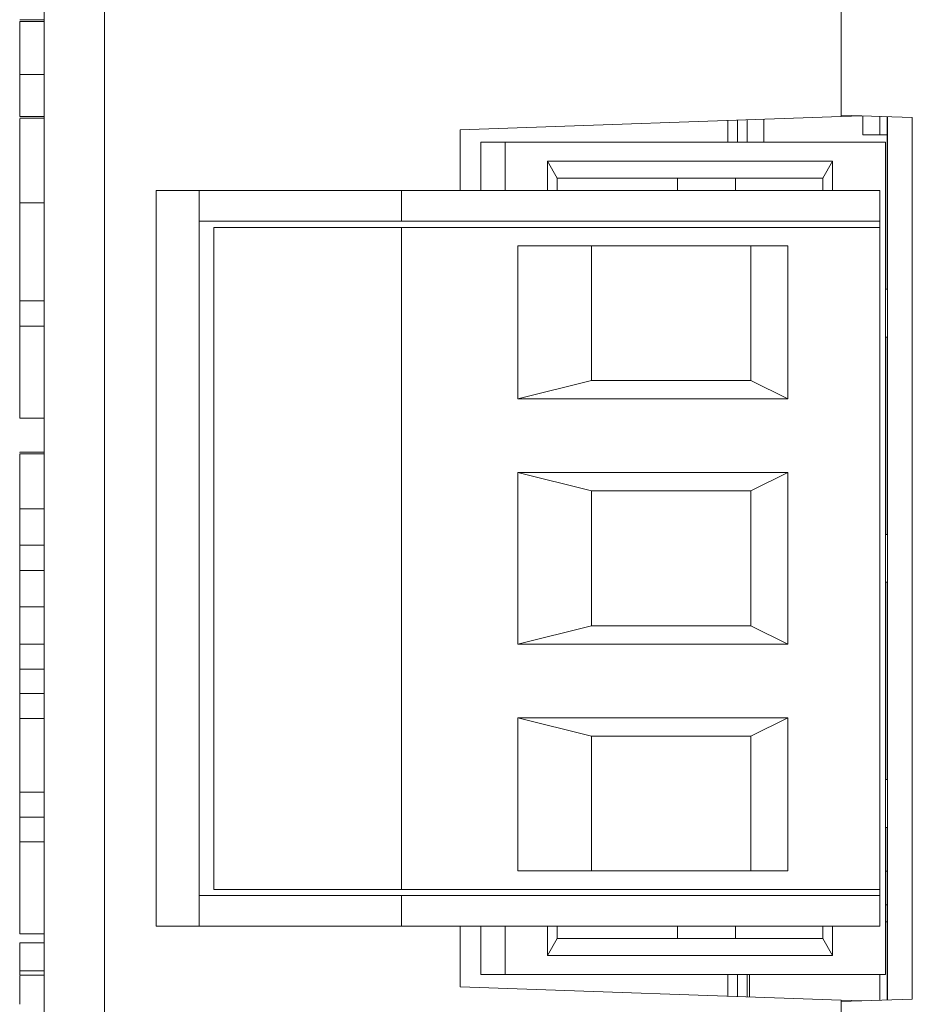
# Model space of a CAD drawing. Units: inches. Extents: x 1.38 to 7.26, y -6.34 to -4.84.
# Drawn here: x 6.88 to 7.06, y -5.72 to -5.52 of the extents above; entities that cross this region are included whole.
import ezdxf

# ---------------------------------------------------------------- set-up
doc = ezdxf.new("R2010")
doc.units = ezdxf.units.IN
doc.header["$MEASUREMENT"] = 0
doc.layers.add('Layer 1', color=7, linetype='Continuous')

# ---------------------------------------------------------------- blocks, each defined once
blk = doc.blocks.new('block 2569')
at = {"layer": 'Layer 1', "color": 7, "lineweight": 18}
blk.add_lwpolyline([(6.88178, -5.58009), (6.88677, -5.58009)], dxfattribs=at)
blk = doc.blocks.new('block 2570')
at = {"layer": 'Layer 1', "color": 7, "lineweight": 18}
blk.add_lwpolyline([(6.88178, -5.58009), (6.88178, -5.58522)], dxfattribs=at)
blk = doc.blocks.new('block 2571')
at = {"layer": 'Layer 1', "color": 7, "lineweight": 18}
blk.add_lwpolyline([(6.88178, -5.58522), (6.88677, -5.58522)], dxfattribs=at)
blk = doc.blocks.new('block 2572')
at = {"layer": 'Layer 1', "color": 7, "lineweight": 18}
blk.add_lwpolyline([(6.88178, -5.52313), (6.88677, -5.52313)], dxfattribs=at)
blk = doc.blocks.new('block 2576')
at = {"layer": 'Layer 1', "color": 7, "lineweight": 18}
blk.add_lwpolyline([(7.04928, -5.72267), (7.04928, -5.72297)], dxfattribs=at)
blk = doc.blocks.new('block 2577')
at = {"layer": 'Layer 1', "color": 7, "lineweight": 18}
blk.add_lwpolyline([(7.05348, -5.72282), (7.04928, -5.72267)], dxfattribs=at)
blk = doc.blocks.new('block 2578')
at = {"layer": 'Layer 1', "color": 7, "lineweight": 18}
blk.add_lwpolyline([(6.9716, -5.71996), (6.9716, -5.70759)], dxfattribs=at)
blk = doc.blocks.new('block 2579')
at = {"layer": 'Layer 1', "color": 7, "lineweight": 18}
blk.add_lwpolyline([(7.05348, -5.54236), (7.04928, -5.54249)], dxfattribs=at)
blk = doc.blocks.new('block 2580')
at = {"layer": 'Layer 1', "color": 7, "lineweight": 18}
blk.add_lwpolyline([(7.04928, -5.5422), (7.04928, -5.54249)], dxfattribs=at)
blk = doc.blocks.new('block 2588')
at = {"layer": 'Layer 1', "color": 7, "lineweight": 18}
blk.add_lwpolyline([(6.89906, -5.27255), (6.89906, -5.99221)], dxfattribs=at)
blk = doc.blocks.new('block 2596')
at = {"layer": 'Layer 1', "color": 7, "lineweight": 18}
blk.add_lwpolyline([(7.04928, -5.72267), (6.9716, -5.71996)], dxfattribs=at)
blk = doc.blocks.new('block 2597')
at = {"layer": 'Layer 1', "color": 7, "lineweight": 18}
blk.add_lwpolyline([(6.9716, -5.55758), (6.9716, -5.54521)], dxfattribs=at)
blk = doc.blocks.new('block 2598')
at = {"layer": 'Layer 1', "color": 7, "lineweight": 18}
blk.add_lwpolyline([(7.04928, -5.54249), (6.9716, -5.54521)], dxfattribs=at)
blk = doc.blocks.new('block 2606')
at = {"layer": 'Layer 1', "color": 7, "lineweight": 18}
blk.add_lwpolyline([(6.88178, -5.66012), (6.88677, -5.66012)], dxfattribs=at)
blk = doc.blocks.new('block 2607')
at = {"layer": 'Layer 1', "color": 7, "lineweight": 18}
blk.add_lwpolyline([(6.88178, -5.66524), (6.88178, -5.66012)], dxfattribs=at)
blk = doc.blocks.new('block 2608')
at = {"layer": 'Layer 1', "color": 7, "lineweight": 18}
blk.add_lwpolyline([(6.88178, -5.66524), (6.88677, -5.66524)], dxfattribs=at)
blk = doc.blocks.new('block 2609')
at = {"layer": 'Layer 1', "color": 7, "lineweight": 18}
blk.add_lwpolyline([(6.88178, -5.68024), (6.88178, -5.66524)], dxfattribs=at)
blk = doc.blocks.new('block 2622')
at = {"layer": 'Layer 1', "color": 7, "lineweight": 18}
blk.add_lwpolyline([(7.02616, -5.72186), (7.02616, -5.71746)], dxfattribs=at)
blk = doc.blocks.new('block 2623')
at = {"layer": 'Layer 1', "color": 7, "lineweight": 18}
blk.add_lwpolyline([(7.02616, -5.5477), (7.02616, -5.54331)], dxfattribs=at)
blk = doc.blocks.new('block 2634')
at = {"layer": 'Layer 1', "color": 7, "lineweight": 18}
blk.add_lwpolyline([(6.88178, -5.54279), (6.88178, -5.54281)], dxfattribs=at)
blk = doc.blocks.new('block 2635')
at = {"layer": 'Layer 1', "color": 7, "lineweight": 18}
blk.add_lwpolyline([(6.88178, -5.54248), (6.88677, -5.54248)], dxfattribs=at)
blk = doc.blocks.new('block 2636')
at = {"layer": 'Layer 1', "color": 7, "lineweight": 18}
blk.add_lwpolyline([(6.88178, -5.53392), (6.88178, -5.54248)], dxfattribs=at)
blk = doc.blocks.new('block 2637')
at = {"layer": 'Layer 1', "color": 7, "lineweight": 18}
blk.add_lwpolyline([(6.88178, -5.52313), (6.88178, -5.53392)], dxfattribs=at)
blk = doc.blocks.new('block 2638')
at = {"layer": 'Layer 1', "color": 7, "lineweight": 18}
blk.add_lwpolyline([(6.88178, -5.61102), (6.88178, -5.61093)], dxfattribs=at)
blk = doc.blocks.new('block 2639')
at = {"layer": 'Layer 1', "color": 7, "lineweight": 18}
blk.add_lwpolyline([(6.88178, -5.61126), (6.88677, -5.61126)], dxfattribs=at)
blk = doc.blocks.new('block 2640')
at = {"layer": 'Layer 1', "color": 7, "lineweight": 18}
blk.add_lwpolyline([(6.88178, -5.61126), (6.88178, -5.62249)], dxfattribs=at)
blk = doc.blocks.new('block 2641')
at = {"layer": 'Layer 1', "color": 7, "lineweight": 18}
blk.add_lwpolyline([(6.88178, -5.53392), (6.88677, -5.53392)], dxfattribs=at)
blk = doc.blocks.new('block 2644')
at = {"layer": 'Layer 1', "color": 7, "lineweight": 18}
blk.add_lwpolyline([(6.88178, -5.68024), (6.88178, -5.68537)], dxfattribs=at)
blk = doc.blocks.new('block 2645')
at = {"layer": 'Layer 1', "color": 7, "lineweight": 18}
blk.add_lwpolyline([(6.88178, -5.68537), (6.88677, -5.68537)], dxfattribs=at)
blk = doc.blocks.new('block 2646')
at = {"layer": 'Layer 1', "color": 7, "lineweight": 18}
blk.add_lwpolyline([(6.88178, -5.68024), (6.88677, -5.68024)], dxfattribs=at)
blk = doc.blocks.new('block 2647')
at = {"layer": 'Layer 1', "color": 7, "lineweight": 18}
blk.add_lwpolyline([(6.88178, -5.63505), (6.88178, -5.64248)], dxfattribs=at)
blk = doc.blocks.new('block 2648')
at = {"layer": 'Layer 1', "color": 7, "lineweight": 18}
blk.add_lwpolyline([(6.88178, -5.62992), (6.88178, -5.63505)], dxfattribs=at)
blk = doc.blocks.new('block 2649')
at = {"layer": 'Layer 1', "color": 7, "lineweight": 18}
blk.add_lwpolyline([(6.88178, -5.62249), (6.88178, -5.62992)], dxfattribs=at)
blk = doc.blocks.new('block 2650')
at = {"layer": 'Layer 1', "color": 7, "lineweight": 18}
blk.add_lwpolyline([(6.88178, -5.63505), (6.88677, -5.63505)], dxfattribs=at)
blk = doc.blocks.new('block 2651')
at = {"layer": 'Layer 1', "color": 7, "lineweight": 18}
blk.add_lwpolyline([(6.88178, -5.62992), (6.88677, -5.62992)], dxfattribs=at)
blk = doc.blocks.new('block 2652')
at = {"layer": 'Layer 1', "color": 7, "lineweight": 18}
blk.add_lwpolyline([(6.88178, -5.62249), (6.88677, -5.62249)], dxfattribs=at)
blk = doc.blocks.new('block 2653')
at = {"layer": 'Layer 1', "color": 7, "lineweight": 18}
blk.add_lwpolyline([(6.88178, -5.64248), (6.88677, -5.64248)], dxfattribs=at)
blk = doc.blocks.new('block 2659')
at = {"layer": 'Layer 1', "color": 7, "lineweight": 18}
blk.add_lwpolyline([(6.88178, -5.71758), (6.88677, -5.71758)], dxfattribs=at)
blk = doc.blocks.new('block 2660')
at = {"layer": 'Layer 1', "color": 7, "lineweight": 18}
blk.add_lwpolyline([(6.88178, -5.71773), (6.88178, -5.72351)], dxfattribs=at)
blk = doc.blocks.new('block 2662')
at = {"layer": 'Layer 1', "color": 7, "lineweight": 18}
blk.add_lwpolyline([(6.88178, -5.71667), (6.88677, -5.71667)], dxfattribs=at)
blk = doc.blocks.new('block 2663')
at = {"layer": 'Layer 1', "color": 7, "lineweight": 18}
blk.add_lwpolyline([(6.88178, -5.71667), (6.88178, -5.71758)], dxfattribs=at)
blk = doc.blocks.new('block 2665')
at = {"layer": 'Layer 1', "color": 7, "lineweight": 18}
blk.add_lwpolyline([(6.88178, -5.71667), (6.88178, -5.71099)], dxfattribs=at)
blk = doc.blocks.new('block 2667')
at = {"layer": 'Layer 1', "color": 7, "lineweight": 18}
blk.add_lwpolyline([(6.88178, -5.60402), (6.88677, -5.60402)], dxfattribs=at)
blk = doc.blocks.new('block 2668')
at = {"layer": 'Layer 1', "color": 7, "lineweight": 18}
blk.add_lwpolyline([(6.88178, -5.56007), (6.88677, -5.56007)], dxfattribs=at)
blk = doc.blocks.new('block 2669')
at = {"layer": 'Layer 1', "color": 7, "lineweight": 18}
blk.add_lwpolyline([(6.88178, -5.58522), (6.88178, -5.60402)], dxfattribs=at)
blk = doc.blocks.new('block 2670')
at = {"layer": 'Layer 1', "color": 7, "lineweight": 18}
blk.add_lwpolyline([(6.88178, -5.56007), (6.88178, -5.58009)], dxfattribs=at)
blk = doc.blocks.new('block 2680')
at = {"layer": 'Layer 1', "color": 7, "lineweight": 18}
blk.add_lwpolyline([(6.88677, -5.99221), (6.88677, -5.27255)], dxfattribs=at)
blk = doc.blocks.new('block 2706')
at = {"layer": 'Layer 1', "color": 7, "lineweight": 18}
blk.add_lwpolyline([(6.88178, -5.65005), (6.88677, -5.65005)], dxfattribs=at)
blk = doc.blocks.new('block 2707')
at = {"layer": 'Layer 1', "color": 7, "lineweight": 18}
blk.add_lwpolyline([(6.88178, -5.65005), (6.88178, -5.64248)], dxfattribs=at)
blk = doc.blocks.new('block 2708')
at = {"layer": 'Layer 1', "color": 7, "lineweight": 18}
blk.add_lwpolyline([(6.88178, -5.65005), (6.88178, -5.65518)], dxfattribs=at)
blk = doc.blocks.new('block 2709')
at = {"layer": 'Layer 1', "color": 7, "lineweight": 18}
blk.add_lwpolyline([(6.88178, -5.70916), (6.88677, -5.70916)], dxfattribs=at)
blk = doc.blocks.new('block 2710')
at = {"layer": 'Layer 1', "color": 7, "lineweight": 18}
blk.add_lwpolyline([(6.88178, -5.69042), (6.88178, -5.70916)], dxfattribs=at)
blk = doc.blocks.new('block 2711')
at = {"layer": 'Layer 1', "color": 7, "lineweight": 18}
blk.add_lwpolyline([(6.88178, -5.69042), (6.88178, -5.68537)], dxfattribs=at)
blk = doc.blocks.new('block 2712')
at = {"layer": 'Layer 1', "color": 7, "lineweight": 18}
blk.add_lwpolyline([(6.88178, -5.66012), (6.88178, -5.65518)], dxfattribs=at)
blk = doc.blocks.new('block 2714')
at = {"layer": 'Layer 1', "color": 7, "lineweight": 18}
blk.add_lwpolyline([(6.88677, -5.69042), (6.88178, -5.69042)], dxfattribs=at)
blk = doc.blocks.new('block 2715')
at = {"layer": 'Layer 1', "color": 7, "lineweight": 18}
blk.add_lwpolyline([(6.88178, -5.54296), (6.88178, -5.56007)], dxfattribs=at)
blk = doc.blocks.new('block 2716')
at = {"layer": 'Layer 1', "color": 7, "lineweight": 18}
blk.add_lwpolyline([(6.88178, -5.65518), (6.88677, -5.65518)], dxfattribs=at)
blk = doc.blocks.new('block 2722')
at = {"layer": 'Layer 1', "color": 7, "lineweight": 18}
blk.add_lwpolyline([(6.88677, -5.61093), (6.88178, -5.61093)], dxfattribs=at)
blk = doc.blocks.new('block 2730')
at = {"layer": 'Layer 1', "color": 7, "lineweight": 18}
blk.add_lwpolyline([(6.88677, -5.61093), (6.88178, -5.61093)], dxfattribs=at)
blk = doc.blocks.new('block 2732')
at = {"layer": 'Layer 1', "color": 7, "lineweight": 18}
blk.add_lwpolyline([(6.88677, -5.71099), (6.88178, -5.71099)], dxfattribs=at)
blk = doc.blocks.new('block 2734')
at = {"layer": 'Layer 1', "color": 7, "lineweight": 18}
blk.add_lwpolyline([(6.88178, -5.54281), (6.88677, -5.54281)], dxfattribs=at)
blk = doc.blocks.new('block 2735')
at = {"layer": 'Layer 1', "color": 7, "lineweight": 18}
blk.add_lwpolyline([(6.88677, -5.5228), (6.88178, -5.5228)], dxfattribs=at)
blk = doc.blocks.new('block 2736')
at = {"layer": 'Layer 1', "color": 7, "lineweight": 18}
blk.add_lwpolyline([(7.06377, -5.54271), (7.06377, -5.72245)], dxfattribs=at)
blk = doc.blocks.new('block 2756')
at = {"layer": 'Layer 1', "color": 7, "lineweight": 18}
blk.add_lwpolyline([(7.04928, -5.5422), (7.04928, -5.44297)], dxfattribs=at)
blk = doc.blocks.new('block 2769')
at = {"layer": 'Layer 1', "color": 7, "lineweight": 18}
blk.add_lwpolyline([(7.04928, -5.5422), (7.06377, -5.54271)], dxfattribs=at)
blk = doc.blocks.new('block 2774')
at = {"layer": 'Layer 1', "color": 7, "lineweight": 18}
blk.add_lwpolyline([(7.04928, -5.72297), (7.06377, -5.72245)], dxfattribs=at)
blk = doc.blocks.new('block 2775')
at = {"layer": 'Layer 1', "color": 7, "lineweight": 18}
blk.add_lwpolyline([(7.04928, -5.82195), (7.04928, -5.72297)], dxfattribs=at)
blk = doc.blocks.new('block 2832')
at = {"layer": 'Layer 1', "color": 7, "lineweight": 18}
blk.add_lwpolyline([(7.03838, -5.60008), (6.98338, -5.60008)], dxfattribs=at)
blk = doc.blocks.new('block 2833')
at = {"layer": 'Layer 1', "color": 7, "lineweight": 18}
blk.add_lwpolyline([(7.03838, -5.60008), (7.03088, -5.59634)], dxfattribs=at)
blk = doc.blocks.new('block 2834')
at = {"layer": 'Layer 1', "color": 7, "lineweight": 18}
blk.add_lwpolyline([(7.03088, -5.59634), (6.99839, -5.59634)], dxfattribs=at)
blk = doc.blocks.new('block 2835')
at = {"layer": 'Layer 1', "color": 7, "lineweight": 18}
blk.add_lwpolyline([(6.98338, -5.60008), (6.99839, -5.59634)], dxfattribs=at)
blk = doc.blocks.new('block 2836')
at = {"layer": 'Layer 1', "color": 7, "lineweight": 18}
blk.add_lwpolyline([(6.98338, -5.60008), (6.98338, -5.56883)], dxfattribs=at)
blk = doc.blocks.new('block 2837')
at = {"layer": 'Layer 1', "color": 7, "lineweight": 18}
blk.add_lwpolyline([(6.99839, -5.59634), (6.99839, -5.56883)], dxfattribs=at)
blk = doc.blocks.new('block 2838')
at = {"layer": 'Layer 1', "color": 7, "lineweight": 18}
blk.add_lwpolyline([(6.91838, -5.55758), (6.90964, -5.55758)], dxfattribs=at)
blk = doc.blocks.new('block 2839')
at = {"layer": 'Layer 1', "color": 7, "lineweight": 18}
blk.add_lwpolyline([(6.95964, -5.55758), (6.91838, -5.55758)], dxfattribs=at)
blk = doc.blocks.new('block 2840')
at = {"layer": 'Layer 1', "color": 7, "lineweight": 18}
blk.add_lwpolyline([(7.05713, -5.55758), (6.95964, -5.55758)], dxfattribs=at)
blk = doc.blocks.new('block 2841')
at = {"layer": 'Layer 1', "color": 7, "lineweight": 18}
blk.add_lwpolyline([(6.95964, -5.55758), (6.95964, -5.56384)], dxfattribs=at)
blk = doc.blocks.new('block 2842')
at = {"layer": 'Layer 1', "color": 7, "lineweight": 18}
blk.add_lwpolyline([(7.05713, -5.56384), (6.95964, -5.56384)], dxfattribs=at)
blk = doc.blocks.new('block 2843')
at = {"layer": 'Layer 1', "color": 7, "lineweight": 18}
blk.add_lwpolyline([(7.05713, -5.55758), (7.05713, -5.56384)], dxfattribs=at)
blk = doc.blocks.new('block 2844')
at = {"layer": 'Layer 1', "color": 7, "lineweight": 18}
blk.add_lwpolyline([(7.03088, -5.66884), (7.03088, -5.69633)], dxfattribs=at)
blk = doc.blocks.new('block 2845')
at = {"layer": 'Layer 1', "color": 7, "lineweight": 18}
blk.add_lwpolyline([(7.05713, -5.56509), (7.05713, -5.56384)], dxfattribs=at)
blk = doc.blocks.new('block 2846')
at = {"layer": 'Layer 1', "color": 7, "lineweight": 18}
blk.add_lwpolyline([(7.05713, -5.70009), (7.05713, -5.70133)], dxfattribs=at)
blk = doc.blocks.new('block 2847')
at = {"layer": 'Layer 1', "color": 7, "lineweight": 18}
blk.add_lwpolyline([(6.95964, -5.70133), (6.91838, -5.70133)], dxfattribs=at)
blk = doc.blocks.new('block 2848')
at = {"layer": 'Layer 1', "color": 7, "lineweight": 18}
blk.add_lwpolyline([(7.05713, -5.70133), (6.95964, -5.70133)], dxfattribs=at)
blk = doc.blocks.new('block 2849')
at = {"layer": 'Layer 1', "color": 7, "lineweight": 18}
blk.add_lwpolyline([(6.99839, -5.61883), (7.03088, -5.61883)], dxfattribs=at)
blk = doc.blocks.new('block 2850')
at = {"layer": 'Layer 1', "color": 7, "lineweight": 18}
blk.add_lwpolyline([(6.98338, -5.61509), (6.99839, -5.61883)], dxfattribs=at)
blk = doc.blocks.new('block 2851')
at = {"layer": 'Layer 1', "color": 7, "lineweight": 18}
blk.add_lwpolyline([(6.98338, -5.65008), (6.98338, -5.61509)], dxfattribs=at)
blk = doc.blocks.new('block 2852')
at = {"layer": 'Layer 1', "color": 7, "lineweight": 18}
blk.add_lwpolyline([(6.98338, -5.65008), (6.99839, -5.64634)], dxfattribs=at)
blk = doc.blocks.new('block 2853')
at = {"layer": 'Layer 1', "color": 7, "lineweight": 18}
blk.add_lwpolyline([(6.99839, -5.64634), (6.99839, -5.61883)], dxfattribs=at)
blk = doc.blocks.new('block 2854')
at = {"layer": 'Layer 1', "color": 7, "lineweight": 18}
blk.add_lwpolyline([(7.03838, -5.66508), (7.03088, -5.66884)], dxfattribs=at)
blk = doc.blocks.new('block 2855')
at = {"layer": 'Layer 1', "color": 7, "lineweight": 18}
blk.add_lwpolyline([(6.98338, -5.66508), (7.03838, -5.66508)], dxfattribs=at)
blk = doc.blocks.new('block 2856')
at = {"layer": 'Layer 1', "color": 7, "lineweight": 18}
blk.add_lwpolyline([(6.98338, -5.66508), (6.99839, -5.66884)], dxfattribs=at)
blk = doc.blocks.new('block 2857')
at = {"layer": 'Layer 1', "color": 7, "lineweight": 18}
blk.add_lwpolyline([(6.99839, -5.66884), (7.03088, -5.66884)], dxfattribs=at)
blk = doc.blocks.new('block 2858')
at = {"layer": 'Layer 1', "color": 7, "lineweight": 18}
blk.add_lwpolyline([(6.99839, -5.69633), (6.99839, -5.66884)], dxfattribs=at)
blk = doc.blocks.new('block 2859')
at = {"layer": 'Layer 1', "color": 7, "lineweight": 18}
blk.add_lwpolyline([(6.98338, -5.69633), (6.98338, -5.66508)], dxfattribs=at)
blk = doc.blocks.new('block 2860')
at = {"layer": 'Layer 1', "color": 7, "lineweight": 18}
blk.add_lwpolyline([(7.03838, -5.61509), (7.03088, -5.61883)], dxfattribs=at)
blk = doc.blocks.new('block 2861')
at = {"layer": 'Layer 1', "color": 7, "lineweight": 18}
blk.add_lwpolyline([(6.98338, -5.61509), (7.03838, -5.61509)], dxfattribs=at)
blk = doc.blocks.new('block 2862')
at = {"layer": 'Layer 1', "color": 7, "lineweight": 18}
blk.add_lwpolyline([(6.90964, -5.55758), (6.90964, -5.70759)], dxfattribs=at)
blk = doc.blocks.new('block 2863')
at = {"layer": 'Layer 1', "color": 7, "lineweight": 18}
blk.add_lwpolyline([(6.91838, -5.70759), (6.90964, -5.70759)], dxfattribs=at)
blk = doc.blocks.new('block 2864')
at = {"layer": 'Layer 1', "color": 7, "lineweight": 18}
blk.add_lwpolyline([(6.91838, -5.70133), (6.91838, -5.70759)], dxfattribs=at)
blk = doc.blocks.new('block 2865')
at = {"layer": 'Layer 1', "color": 7, "lineweight": 18}
blk.add_lwpolyline([(6.91838, -5.56384), (6.91838, -5.70133)], dxfattribs=at)
blk = doc.blocks.new('block 2866')
at = {"layer": 'Layer 1', "color": 7, "lineweight": 18}
blk.add_lwpolyline([(6.91838, -5.55758), (6.91838, -5.56384)], dxfattribs=at)
blk = doc.blocks.new('block 2867')
at = {"layer": 'Layer 1', "color": 7, "lineweight": 18}
blk.add_lwpolyline([(7.05713, -5.70009), (6.95964, -5.70009)], dxfattribs=at)
blk = doc.blocks.new('block 2868')
at = {"layer": 'Layer 1', "color": 7, "lineweight": 18}
blk.add_lwpolyline([(6.95964, -5.70009), (6.92139, -5.70009)], dxfattribs=at)
blk = doc.blocks.new('block 2869')
at = {"layer": 'Layer 1', "color": 7, "lineweight": 18}
blk.add_lwpolyline([(7.03088, -5.61883), (7.03088, -5.64634)], dxfattribs=at)
blk = doc.blocks.new('block 2870')
at = {"layer": 'Layer 1', "color": 7, "lineweight": 18}
blk.add_lwpolyline([(7.03838, -5.65008), (7.03088, -5.64634)], dxfattribs=at)
blk = doc.blocks.new('block 2871')
at = {"layer": 'Layer 1', "color": 7, "lineweight": 18}
blk.add_lwpolyline([(7.03838, -5.61509), (7.03838, -5.65008)], dxfattribs=at)
blk = doc.blocks.new('block 2872')
at = {"layer": 'Layer 1', "color": 7, "lineweight": 18}
blk.add_lwpolyline([(6.95964, -5.56384), (6.91838, -5.56384)], dxfattribs=at)
blk = doc.blocks.new('block 2873')
at = {"layer": 'Layer 1', "color": 7, "lineweight": 18}
blk.add_lwpolyline([(6.95964, -5.70133), (6.95964, -5.70759)], dxfattribs=at)
blk = doc.blocks.new('block 2874')
at = {"layer": 'Layer 1', "color": 7, "lineweight": 18}
blk.add_lwpolyline([(7.05713, -5.70759), (6.95964, -5.70759)], dxfattribs=at)
blk = doc.blocks.new('block 2875')
at = {"layer": 'Layer 1', "color": 7, "lineweight": 18}
blk.add_lwpolyline([(7.05713, -5.70133), (7.05713, -5.70759)], dxfattribs=at)
blk = doc.blocks.new('block 2876')
at = {"layer": 'Layer 1', "color": 7, "lineweight": 18}
blk.add_lwpolyline([(7.03088, -5.64634), (6.99839, -5.64634)], dxfattribs=at)
blk = doc.blocks.new('block 2877')
at = {"layer": 'Layer 1', "color": 7, "lineweight": 18}
blk.add_lwpolyline([(7.03088, -5.56883), (7.03088, -5.59634)], dxfattribs=at)
blk = doc.blocks.new('block 2878')
at = {"layer": 'Layer 1', "color": 7, "lineweight": 18}
blk.add_lwpolyline([(7.03838, -5.56883), (7.03838, -5.60008)], dxfattribs=at)
blk = doc.blocks.new('block 2879')
at = {"layer": 'Layer 1', "color": 7, "lineweight": 18}
blk.add_lwpolyline([(7.05713, -5.56509), (6.95964, -5.56509)], dxfattribs=at)
blk = doc.blocks.new('block 2880')
at = {"layer": 'Layer 1', "color": 7, "lineweight": 18}
blk.add_lwpolyline([(6.95964, -5.56509), (6.95964, -5.70009)], dxfattribs=at)
blk = doc.blocks.new('block 2881')
at = {"layer": 'Layer 1', "color": 7, "lineweight": 18}
blk.add_lwpolyline([(7.05713, -5.56509), (7.05713, -5.70009)], dxfattribs=at)
blk = doc.blocks.new('block 2882')
at = {"layer": 'Layer 1', "color": 7, "lineweight": 18}
blk.add_lwpolyline([(7.03838, -5.65008), (6.98338, -5.65008)], dxfattribs=at)
blk = doc.blocks.new('block 2883')
at = {"layer": 'Layer 1', "color": 7, "lineweight": 18}
blk.add_lwpolyline([(7.03838, -5.66508), (7.03838, -5.69633)], dxfattribs=at)
blk = doc.blocks.new('block 2884')
at = {"layer": 'Layer 1', "color": 7, "lineweight": 18}
blk.add_lwpolyline([(7.03838, -5.69633), (6.98338, -5.69633)], dxfattribs=at)
blk = doc.blocks.new('block 2885')
at = {"layer": 'Layer 1', "color": 7, "lineweight": 18}
blk.add_lwpolyline([(6.98338, -5.56883), (7.03838, -5.56883)], dxfattribs=at)
blk = doc.blocks.new('block 2886')
at = {"layer": 'Layer 1', "color": 7, "lineweight": 18}
blk.add_lwpolyline([(6.95964, -5.56509), (6.92139, -5.56509)], dxfattribs=at)
blk = doc.blocks.new('block 2887')
at = {"layer": 'Layer 1', "color": 7, "lineweight": 18}
blk.add_lwpolyline([(6.95964, -5.70759), (6.91838, -5.70759)], dxfattribs=at)
blk = doc.blocks.new('block 2888')
at = {"layer": 'Layer 1', "color": 7, "lineweight": 18}
blk.add_lwpolyline([(6.92139, -5.70009), (6.92139, -5.56509)], dxfattribs=at)
blk = doc.blocks.new('block 2889')
at = {"layer": 'Layer 1', "color": 7, "lineweight": 18}
blk.add_lwpolyline([(7.05828, -5.68746), (7.0587, -5.68746)], dxfattribs=at)
blk = doc.blocks.new('block 2890')
at = {"layer": 'Layer 1', "color": 7, "lineweight": 18}
blk.add_lwpolyline([(7.05828, -5.71746), (7.05828, -5.5477)], dxfattribs=at)
blk = doc.blocks.new('block 2891')
at = {"layer": 'Layer 1', "color": 7, "lineweight": 18}
blk.add_lwpolyline([(6.98079, -5.71746), (7.05828, -5.71746)], dxfattribs=at)
blk = doc.blocks.new('block 2892')
at = {"layer": 'Layer 1', "color": 7, "lineweight": 18}
blk.add_lwpolyline([(6.97578, -5.71746), (6.98079, -5.71746)], dxfattribs=at)
blk = doc.blocks.new('block 2893')
at = {"layer": 'Layer 1', "color": 7, "lineweight": 18}
blk.add_lwpolyline([(7.01587, -5.70759), (7.01587, -5.71008)], dxfattribs=at)
blk = doc.blocks.new('block 2894')
at = {"layer": 'Layer 1', "color": 7, "lineweight": 18}
blk.add_lwpolyline([(7.0277, -5.71008), (7.0277, -5.70759)], dxfattribs=at)
blk = doc.blocks.new('block 2895')
at = {"layer": 'Layer 1', "color": 7, "lineweight": 18}
blk.add_lwpolyline([(7.0277, -5.55758), (7.0277, -5.55508)], dxfattribs=at)
blk = doc.blocks.new('block 2896')
at = {"layer": 'Layer 1', "color": 7, "lineweight": 18}
blk.add_lwpolyline([(7.01587, -5.55508), (7.01587, -5.55758)], dxfattribs=at)
blk = doc.blocks.new('block 2897')
at = {"layer": 'Layer 1', "color": 7, "lineweight": 18}
blk.add_lwpolyline([(7.05828, -5.5777), (7.0587, -5.5777)], dxfattribs=at)
blk = doc.blocks.new('block 2898')
at = {"layer": 'Layer 1', "color": 7, "lineweight": 18}
blk.add_lwpolyline([(7.05828, -5.58746), (7.0587, -5.58746)], dxfattribs=at)
blk = doc.blocks.new('block 2899')
at = {"layer": 'Layer 1', "color": 7, "lineweight": 18}
blk.add_lwpolyline([(6.9914, -5.55758), (6.9914, -5.55508)], dxfattribs=at)
blk = doc.blocks.new('block 2900')
at = {"layer": 'Layer 1', "color": 7, "lineweight": 18}
blk.add_lwpolyline([(6.9914, -5.71008), (6.9914, -5.70759)], dxfattribs=at)
blk = doc.blocks.new('block 2901')
at = {"layer": 'Layer 1', "color": 7, "lineweight": 18}
blk.add_lwpolyline([(7.04553, -5.55508), (6.9914, -5.55508)], dxfattribs=at)
blk = doc.blocks.new('block 2902')
at = {"layer": 'Layer 1', "color": 7, "lineweight": 18}
blk.add_lwpolyline([(7.04753, -5.55158), (7.04553, -5.55508)], dxfattribs=at)
blk = doc.blocks.new('block 2903')
at = {"layer": 'Layer 1', "color": 7, "lineweight": 18}
blk.add_lwpolyline([(7.04753, -5.55158), (6.98941, -5.55158)], dxfattribs=at)
blk = doc.blocks.new('block 2904')
at = {"layer": 'Layer 1', "color": 7, "lineweight": 18}
blk.add_lwpolyline([(6.9914, -5.55508), (6.98941, -5.55158)], dxfattribs=at)
blk = doc.blocks.new('block 2905')
at = {"layer": 'Layer 1', "color": 7, "lineweight": 18}
blk.add_lwpolyline([(6.98941, -5.71358), (6.98941, -5.70759)], dxfattribs=at)
blk = doc.blocks.new('block 2906')
at = {"layer": 'Layer 1', "color": 7, "lineweight": 18}
blk.add_lwpolyline([(6.98941, -5.71358), (6.9914, -5.71008)], dxfattribs=at)
blk = doc.blocks.new('block 2907')
at = {"layer": 'Layer 1', "color": 7, "lineweight": 18}
blk.add_lwpolyline([(6.98941, -5.55758), (6.98941, -5.55158)], dxfattribs=at)
blk = doc.blocks.new('block 2908')
at = {"layer": 'Layer 1', "color": 7, "lineweight": 18}
blk.add_lwpolyline([(6.98079, -5.55758), (6.98079, -5.5477)], dxfattribs=at)
blk = doc.blocks.new('block 2909')
at = {"layer": 'Layer 1', "color": 7, "lineweight": 18}
blk.add_lwpolyline([(6.97578, -5.5477), (6.98079, -5.5477)], dxfattribs=at)
blk = doc.blocks.new('block 2910')
at = {"layer": 'Layer 1', "color": 7, "lineweight": 18}
blk.add_lwpolyline([(6.97578, -5.55758), (6.97578, -5.5477)], dxfattribs=at)
blk = doc.blocks.new('block 2911')
at = {"layer": 'Layer 1', "color": 7, "lineweight": 18}
blk.add_lwpolyline([(6.97578, -5.71746), (6.97578, -5.70759)], dxfattribs=at)
blk = doc.blocks.new('block 2912')
at = {"layer": 'Layer 1', "color": 7, "lineweight": 18}
blk.add_lwpolyline([(6.98079, -5.71746), (6.98079, -5.70759)], dxfattribs=at)
blk = doc.blocks.new('block 2913')
at = {"layer": 'Layer 1', "color": 7, "lineweight": 18}
blk.add_lwpolyline([(6.98079, -5.5477), (7.05828, -5.5477)], dxfattribs=at)
blk = doc.blocks.new('block 2914')
at = {"layer": 'Layer 1', "color": 7, "lineweight": 18}
blk.add_lwpolyline([(7.04753, -5.55158), (7.04753, -5.55758)], dxfattribs=at)
blk = doc.blocks.new('block 2915')
at = {"layer": 'Layer 1', "color": 7, "lineweight": 18}
blk.add_lwpolyline([(7.04753, -5.70759), (7.04753, -5.71358)], dxfattribs=at)
blk = doc.blocks.new('block 2916')
at = {"layer": 'Layer 1', "color": 7, "lineweight": 18}
blk.add_lwpolyline([(6.98941, -5.71358), (7.04753, -5.71358)], dxfattribs=at)
blk = doc.blocks.new('block 2917')
at = {"layer": 'Layer 1', "color": 7, "lineweight": 18}
blk.add_lwpolyline([(7.04553, -5.71008), (7.04753, -5.71358)], dxfattribs=at)
blk = doc.blocks.new('block 2918')
at = {"layer": 'Layer 1', "color": 7, "lineweight": 18}
blk.add_lwpolyline([(6.9914, -5.71008), (7.04553, -5.71008)], dxfattribs=at)
blk = doc.blocks.new('block 2919')
at = {"layer": 'Layer 1', "color": 7, "lineweight": 18}
blk.add_lwpolyline([(7.04553, -5.70759), (7.04553, -5.71008)], dxfattribs=at)
blk = doc.blocks.new('block 2920')
at = {"layer": 'Layer 1', "color": 7, "lineweight": 18}
blk.add_lwpolyline([(7.04553, -5.55508), (7.04553, -5.55758)], dxfattribs=at)
blk = doc.blocks.new('block 2921')
at = {"layer": 'Layer 1', "color": 7, "lineweight": 18}
blk.add_lwpolyline([(7.05828, -5.63746), (7.0587, -5.63746)], dxfattribs=at)
blk = doc.blocks.new('block 2922')
at = {"layer": 'Layer 1', "color": 7, "lineweight": 18}
blk.add_lwpolyline([(7.05828, -5.6277), (7.0587, -5.6277)], dxfattribs=at)
blk = doc.blocks.new('block 2923')
at = {"layer": 'Layer 1', "color": 7, "lineweight": 18}
blk.add_lwpolyline([(7.05828, -5.67771), (7.0587, -5.67771)], dxfattribs=at)
blk = doc.blocks.new('block 2975')
at = {"layer": 'Layer 1', "color": 7, "lineweight": 18}
blk.add_lwpolyline([(7.03008, -5.72199), (7.03008, -5.71746)], dxfattribs=at)
blk = doc.blocks.new('block 2976')
at = {"layer": 'Layer 1', "color": 7, "lineweight": 18}
blk.add_lwpolyline([(7.05863, -5.54624), (7.05371, -5.54624)], dxfattribs=at)
blk = doc.blocks.new('block 2977')
at = {"layer": 'Layer 1', "color": 7, "lineweight": 18}
blk.add_lwpolyline([(7.05863, -5.70668), (7.05863, -5.72264)], dxfattribs=at)
blk = doc.blocks.new('block 2978')
at = {"layer": 'Layer 1', "color": 7, "lineweight": 18}
blk.add_lwpolyline([(7.05828, -5.70668), (7.05863, -5.70668)], dxfattribs=at)
blk = doc.blocks.new('block 2979')
at = {"layer": 'Layer 1', "color": 7, "lineweight": 18}
blk.add_lwpolyline([(7.05716, -5.71746), (7.05716, -5.7227)], dxfattribs=at)
blk = doc.blocks.new('block 2980')
at = {"layer": 'Layer 1', "color": 7, "lineweight": 18}
blk.add_lwpolyline([(7.05863, -5.70323), (7.05863, -5.70668)], dxfattribs=at)
blk = doc.blocks.new('block 2981')
at = {"layer": 'Layer 1', "color": 7, "lineweight": 18}
blk.add_lwpolyline([(7.05828, -5.70323), (7.05863, -5.70323)], dxfattribs=at)
blk = doc.blocks.new('block 2982')
at = {"layer": 'Layer 1', "color": 7, "lineweight": 18}
blk.add_lwpolyline([(7.03008, -5.54317), (7.03008, -5.5477)], dxfattribs=at)
blk = doc.blocks.new('block 2983')
at = {"layer": 'Layer 1', "color": 7, "lineweight": 18}
blk.add_lwpolyline([(7.02813, -5.71746), (7.02813, -5.72194)], dxfattribs=at)
blk = doc.blocks.new('block 2984')
at = {"layer": 'Layer 1', "color": 7, "lineweight": 18}
blk.add_lwpolyline([(7.02813, -5.5477), (7.02813, -5.54323)], dxfattribs=at)
blk = doc.blocks.new('block 2985')
at = {"layer": 'Layer 1', "color": 7, "lineweight": 18}
blk.add_lwpolyline([(7.05863, -5.54252), (7.05863, -5.54624)], dxfattribs=at)
blk = doc.blocks.new('block 2986')
at = {"layer": 'Layer 1', "color": 7, "lineweight": 18}
blk.add_lwpolyline([(7.05863, -5.69634), (7.05863, -5.68746)], dxfattribs=at)
blk = doc.blocks.new('block 2987')
at = {"layer": 'Layer 1', "color": 7, "lineweight": 18}
blk.add_lwpolyline([(7.05863, -5.67771), (7.05863, -5.63746)], dxfattribs=at)
blk = doc.blocks.new('block 2988')
at = {"layer": 'Layer 1', "color": 7, "lineweight": 18}
blk.add_lwpolyline([(7.05863, -5.6277), (7.05863, -5.58746)], dxfattribs=at)
blk = doc.blocks.new('block 2989')
at = {"layer": 'Layer 1', "color": 7, "lineweight": 18}
blk.add_lwpolyline([(7.05863, -5.5777), (7.05863, -5.54624)], dxfattribs=at)
blk = doc.blocks.new('block 2990')
at = {"layer": 'Layer 1', "color": 7, "lineweight": 18}
blk.add_lwpolyline([(7.05863, -5.69634), (7.05863, -5.70323)], dxfattribs=at)
blk = doc.blocks.new('block 2991')
at = {"layer": 'Layer 1', "color": 7, "lineweight": 18}
blk.add_lwpolyline([(7.05716, -5.54624), (7.05716, -5.54248)], dxfattribs=at)
blk = doc.blocks.new('block 2992')
at = {"layer": 'Layer 1', "color": 7, "lineweight": 18}
blk.add_lwpolyline([(7.03057, -5.72202), (7.03057, -5.71746)], dxfattribs=at)
blk = doc.blocks.new('block 2993')
at = {"layer": 'Layer 1', "color": 7, "lineweight": 18}
blk.add_lwpolyline([(7.05371, -5.54236), (7.05371, -5.54624)], dxfattribs=at)
blk = doc.blocks.new('block 2994')
at = {"layer": 'Layer 1', "color": 7, "lineweight": 18}
blk.add_lwpolyline([(7.05863, -5.69634), (7.05828, -5.69634)], dxfattribs=at)
blk = doc.blocks.new('block 2995')
at = {"layer": 'Layer 1', "color": 7, "lineweight": 18}
blk.add_lwpolyline([(7.03353, -5.5477), (7.03353, -5.54304)], dxfattribs=at)
blk = doc.blocks.new('block 2996')
at = {"layer": 'Layer 1', "color": 7, "lineweight": 18}
blk.add_lwpolyline([(7.0587, -5.54253), (7.0587, -5.72264)], dxfattribs=at)
blk = doc.blocks.new('block 2567')
at = {"layer": 'Layer 1'}
for name in ['block 2680', 'block 2588', 'block 2756', 'block 2735', 'block 2572', 'block 2637', 'block 2636', 'block 2641', 'block 2635', 'block 2634', 'block 2734', 'block 2715', 'block 2598', 'block 2623', 'block 2984', 'block 2982', 'block 2995', 'block 2580', 'block 2769', 'block 2579', 'block 2993', 'block 2991', 'block 2985', 'block 2996', 'block 2736', 'block 2597', 'block 2976', 'block 2989', 'block 2909', 'block 2910', 'block 2908', 'block 2913', 'block 2890', 'block 2903', 'block 2904', 'block 2907', 'block 2902', 'block 2914', 'block 2899', 'block 2901', 'block 2896', 'block 2895', 'block 2920', 'block 2838', 'block 2862', 'block 2839', 'block 2866', 'block 2840', 'block 2841', 'block 2843', 'block 2668', 'block 2670', 'block 2865', 'block 2872', 'block 2886', 'block 2888', 'block 2842', 'block 2879', 'block 2880', 'block 2845', 'block 2881', 'block 2836', 'block 2885', 'block 2837', 'block 2877', 'block 2878', 'block 2897', 'block 2569', 'block 2570', 'block 2571', 'block 2669', 'block 2898', 'block 2988', 'block 2835', 'block 2834', 'block 2833', 'block 2832', 'block 2667', 'block 2638', 'block 2722', 'block 2730', 'block 2639', 'block 2640', 'block 2850', 'block 2851', 'block 2861', 'block 2860', 'block 2871', 'block 2849', 'block 2853', 'block 2869', 'block 2649', 'block 2652', 'block 2922', 'block 2648', 'block 2651', 'block 2647', 'block 2650', 'block 2921', 'block 2987', 'block 2653', 'block 2707', 'block 2852', 'block 2876', 'block 2870', 'block 2706', 'block 2708', 'block 2882', 'block 2712', 'block 2716', 'block 2606', 'block 2607', 'block 2608', 'block 2609', 'block 2855', 'block 2856', 'block 2859', 'block 2854', 'block 2883', 'block 2857', 'block 2858', 'block 2844', 'block 2923', 'block 2644', 'block 2646', 'block 2645', 'block 2711', 'block 2889', 'block 2986', 'block 2710', 'block 2714', 'block 2884', 'block 2994', 'block 2990', 'block 2868', 'block 2867', 'block 2846', 'block 2847', 'block 2864', 'block 2848', 'block 2873', 'block 2875', 'block 2981', 'block 2980', 'block 2863', 'block 2887', 'block 2874', 'block 2578', 'block 2911', 'block 2912', 'block 2905', 'block 2900', 'block 2893', 'block 2894', 'block 2919', 'block 2915', 'block 2978', 'block 2977', 'block 2709', 'block 2906', 'block 2918', 'block 2917', 'block 2665', 'block 2732', 'block 2916', 'block 2662', 'block 2663', 'block 2659', 'block 2660', 'block 2892', 'block 2891', 'block 2622', 'block 2983', 'block 2975', 'block 2992', 'block 2979', 'block 2596', 'block 2774', 'block 2576', 'block 2577', 'block 2775']:
    blk.add_blockref(name, (0, 0), dxfattribs=at)

msp = doc.modelspace()

# ---------------------------------------------------------------- block references
at = {"layer": 'Layer 1'}
msp.add_blockref('block 2567', (0, 0), dxfattribs=at)

doc.saveas('drawing.dxf')
